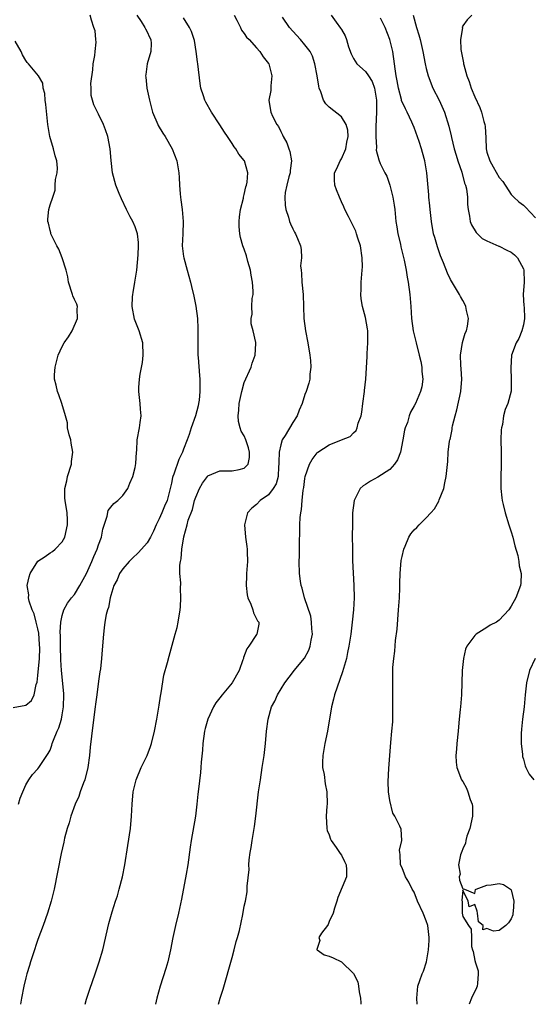
# Model space of a CAD drawing. Units: inches. Extents: x 2553000 to 2556000, y 1527000 to 1530000.
# Drawn here: x 2555570 to 2555654, y 1527000 to 1527162 of the extents above; entities that cross this region are included whole.
import ezdxf

# ---------------------------------------------------------------- set-up
doc = ezdxf.new("R2010")
doc.units = ezdxf.units.IN
doc.header["$MEASUREMENT"] = 0
doc.layers.add('LD25531527_2ft', color=123, linetype='Continuous')

msp = doc.modelspace()

# ---------------------------------------------------------------- linework, layer by layer
at = {"layer": 'LD25531527_2ft'}
for points, elevation in [([(2555569.79, 1527033), (2555570.05, 1527033.95), (2555570.49, 1527035), (2555571, 1527036.15), (2555571.52, 1527037), (2555572.11, 1527037.89), (2555573, 1527038.81), (2555573.15, 1527039), (2555573.38, 1527039.38), (2555574.44, 1527041), (2555574.69, 1527041.31), (2555575, 1527041.88), (2555575.31, 1527042.69), (2555575.37, 1527043), (2555575.55, 1527043.55), (2555576.18, 1527045), (2555576.45, 1527045.55), (2555576.86, 1527047), (2555577, 1527047.71), (2555577.21, 1527049), (2555577.25, 1527051), (2555577.24, 1527051.24), (2555576.86, 1527055), (2555576.75, 1527056.75), (2555576.7, 1527059), (2555576.7, 1527060.7), (2555576.68, 1527061.32), (2555576.78, 1527063), (2555577, 1527064.09), (2555577.27, 1527065), (2555577.88, 1527066.12), (2555578.54, 1527067), (2555579, 1527067.54), (2555579.91, 1527069), (2555581.01, 1527071.01), (2555581.9, 1527073), (2555582.2, 1527073.8), (2555582.77, 1527075), (2555583, 1527075.74), (2555583.47, 1527077), (2555583.71, 1527078.29), (2555584.42, 1527080.42), (2555584.6, 1527081.4), (2555585, 1527081.94), (2555585.49, 1527082.51), (2555586.14, 1527083), (2555587, 1527083.83), (2555587.81, 1527085), (2555588.14, 1527085.86), (2555588.63, 1527087), (2555589, 1527088.46), (2555589.15, 1527089.15), (2555589.25, 1527091), (2555589.28, 1527091.28), (2555589.36, 1527093), (2555589.73, 1527095), (2555589.87, 1527095.87), (2555590.02, 1527097), (2555589.92, 1527098.08), (2555589.87, 1527099), (2555589.64, 1527101), (2555589.65, 1527101.65), (2555589.75, 1527103), (2555589.85, 1527103.85), (2555590.21, 1527105.79), (2555590.36, 1527107), (2555590.28, 1527109), (2555589.67, 1527111), (2555588.91, 1527112.91), (2555588.54, 1527115), (2555588.58, 1527116.58), (2555588.63, 1527117), (2555588.7, 1527117.3), (2555588.95, 1527119), (2555589.27, 1527121), (2555589.53, 1527123.53), (2555589.57, 1527125), (2555589.56, 1527125.56), (2555589.39, 1527127), (2555589, 1527128.12), (2555588.62, 1527129), (2555588.22, 1527129.78), (2555587.57, 1527131), (2555586.76, 1527132.76), (2555586.38, 1527133.62), (2555585.82, 1527135), (2555585.27, 1527137), (2555585.05, 1527139.05), (2555584.92, 1527141), (2555584.52, 1527143), (2555584.13, 1527144.13), (2555583.8, 1527145), (2555583, 1527146.67), (2555582.81, 1527147), (2555582.22, 1527148.22), (2555581.99, 1527149), (2555581.79, 1527149.79), (2555581.79, 1527151), (2555581.74, 1527151.74), (2555582.02, 1527153.98), (2555582.11, 1527155), (2555582.37, 1527156.37), (2555582.41, 1527157), (2555582.58, 1527158.58), (2555582.52, 1527159), (2555582.42, 1527160.42), (2555582.23, 1527161), (2555581.81, 1527162.19), (2555581.59, 1527163)], 8536), ([(2555589.32, 1527163), (2555590.03, 1527161.97), (2555590.63, 1527161), (2555590.73, 1527160.73), (2555591, 1527160.27), (2555591.38, 1527159.38), (2555591.61, 1527159), (2555591.66, 1527158.34), (2555591.59, 1527157), (2555590.99, 1527155), (2555590.76, 1527153.24), (2555590.74, 1527153), (2555590.78, 1527152.78), (2555590.97, 1527151), (2555591.36, 1527149), (2555591.89, 1527147), (2555592.74, 1527145), (2555592.83, 1527144.83), (2555593.58, 1527143.58), (2555593.95, 1527143), (2555595.11, 1527141), (2555595.89, 1527139), (2555596.22, 1527137), (2555596.27, 1527136.27), (2555596.34, 1527135), (2555596.43, 1527133.57), (2555596.49, 1527133), (2555596.57, 1527132.57), (2555596.74, 1527131), (2555596.91, 1527129), (2555596.87, 1527127), (2555596.79, 1527125), (2555597, 1527123.21), (2555597.03, 1527123), (2555597.61, 1527121), (2555598.13, 1527119), (2555598.28, 1527118.28), (2555598.68, 1527116.68), (2555599.03, 1527115.03), (2555599.29, 1527113), (2555599.37, 1527111.37), (2555599.35, 1527110.65), (2555599.34, 1527109), (2555599.37, 1527107), (2555599.41, 1527106.59), (2555599.61, 1527103.61), (2555599.67, 1527103), (2555599.69, 1527101), (2555599.55, 1527099.55), (2555599.48, 1527099), (2555599.38, 1527098.62), (2555598.97, 1527096.97), (2555598.25, 1527095), (2555597.93, 1527093.92), (2555597.59, 1527093), (2555597, 1527091.46), (2555596.84, 1527091), (2555596.23, 1527089.77), (2555595.38, 1527087.38), (2555595.23, 1527087), (2555595.18, 1527086.82), (2555595, 1527085.87), (2555594.81, 1527085), (2555594.28, 1527083), (2555593.88, 1527082.12), (2555593.44, 1527081), (2555593, 1527079.98), (2555592.51, 1527079), (2555592.04, 1527077.96), (2555591.57, 1527077), (2555591, 1527076.03), (2555589.57, 1527074.43), (2555588.52, 1527073.48), (2555588.03, 1527073), (2555587, 1527071.79), (2555586.45, 1527071), (2555586.05, 1527069.95), (2555585.52, 1527069), (2555585, 1527067.37), (2555584.9, 1527067), (2555584.62, 1527065.38), (2555584.44, 1527065), (2555584.23, 1527064.23), (2555584.03, 1527063), (2555583.94, 1527062.06), (2555583.79, 1527061), (2555583.72, 1527059.72), (2555583.65, 1527059), (2555583.57, 1527058.43), (2555583.47, 1527057), (2555583.29, 1527055.29), (2555583.21, 1527054.79), (2555583, 1527053.26), (2555582.72, 1527051), (2555582.51, 1527049.49), (2555582.45, 1527049), (2555582.02, 1527046.02), (2555581.6, 1527042.4), (2555581.48, 1527041), (2555581.2, 1527039), (2555580.72, 1527037), (2555580.51, 1527036.51), (2555579.97, 1527035), (2555579.76, 1527034.24), (2555579.11, 1527033), (2555578.4, 1527031), (2555578.12, 1527029.88), (2555577.81, 1527029), (2555577.39, 1527027.39), (2555577.26, 1527026.74), (2555576.84, 1527024.84), (2555575.65, 1527019), (2555575.17, 1527017), (2555574.56, 1527015), (2555573.85, 1527013), (2555573, 1527010.68), (2555572.17, 1527008.17), (2555571.8, 1527007), (2555571.62, 1527006.38), (2555571.17, 1527005), (2555571, 1527004.36), (2555570.68, 1527003), (2555570.3, 1527001), (2555570.14, 1527000)], 8534), ([(2555580.78, 1527000), (2555581, 1527000.84), (2555581.53, 1527002.47), (2555582.42, 1527005), (2555583.11, 1527007), (2555583.67, 1527009), (2555584.7, 1527013.3), (2555585.24, 1527015.24), (2555585.8, 1527017), (2555586.1, 1527017.9), (2555586.41, 1527019), (2555586.93, 1527021), (2555587.34, 1527023), (2555587.83, 1527026.17), (2555588.23, 1527029), (2555588.44, 1527031), (2555588.54, 1527033), (2555588.71, 1527035), (2555589.19, 1527037), (2555590.03, 1527039), (2555591, 1527041), (2555591.53, 1527042.47), (2555591.7, 1527043), (2555592.22, 1527045), (2555592.61, 1527047), (2555593, 1527049.32), (2555593.2, 1527050.8), (2555593.33, 1527051.33), (2555593.77, 1527054.23), (2555594.35, 1527056.35), (2555594.61, 1527057.39), (2555595.64, 1527061), (2555595.93, 1527062.07), (2555596.12, 1527063), (2555596.44, 1527065), (2555596.49, 1527065.51), (2555596.56, 1527067), (2555596.51, 1527068.51), (2555596.53, 1527069.47), (2555596.41, 1527071), (2555596.38, 1527072.38), (2555596.47, 1527073), (2555596.6, 1527073.4), (2555596.7, 1527075), (2555597.02, 1527077.02), (2555597.58, 1527079), (2555597.77, 1527079.77), (2555598.45, 1527081.55), (2555598.82, 1527083), (2555599, 1527083.6), (2555599.62, 1527085), (2555600.11, 1527085.89), (2555600.93, 1527087), (2555601, 1527087.08), (2555603, 1527087.89), (2555605, 1527087.9), (2555606.16, 1527088.16), (2555607, 1527088.33), (2555607.65, 1527089), (2555607.88, 1527090.12), (2555607.85, 1527091), (2555607.68, 1527091.68), (2555607.27, 1527093), (2555607, 1527093.69), (2555606.47, 1527094.47), (2555606.31, 1527095), (2555606.05, 1527096.05), (2555606, 1527097), (2555606.11, 1527097.89), (2555606.17, 1527099), (2555606.58, 1527101), (2555607, 1527102.45), (2555608.15, 1527105), (2555608.32, 1527105.68), (2555608.81, 1527107), (2555608.92, 1527108.92), (2555608.91, 1527109.09), (2555608.48, 1527111), (2555608.16, 1527112.16), (2555608.14, 1527113), (2555608.28, 1527113.72), (2555608.24, 1527115), (2555608.31, 1527116.31), (2555608.44, 1527117), (2555608.47, 1527117.53), (2555608.38, 1527119), (2555608.15, 1527120.15), (2555608.02, 1527121), (2555607.61, 1527122.39), (2555607.37, 1527123.37), (2555607, 1527124.43), (2555606.77, 1527125), (2555606.38, 1527126.38), (2555606.26, 1527127), (2555606.17, 1527128.17), (2555606.16, 1527129), (2555606.22, 1527129.78), (2555606.38, 1527131), (2555606.85, 1527132.85), (2555606.87, 1527133), (2555607, 1527133.45), (2555607.27, 1527134.73), (2555607.36, 1527135), (2555607.47, 1527135.47), (2555607.6, 1527137), (2555607.05, 1527139), (2555607, 1527139.08), (2555606.11, 1527140.11), (2555605.62, 1527141), (2555605.33, 1527141.33), (2555605, 1527141.87), (2555604.25, 1527143), (2555603.73, 1527143.73), (2555603, 1527144.94), (2555601.62, 1527147), (2555600.66, 1527148.66), (2555600.49, 1527149), (2555600.31, 1527149.69), (2555599.87, 1527151), (2555599.73, 1527151.73), (2555599.35, 1527155), (2555599.32, 1527155.32), (2555599.1, 1527157), (2555598.81, 1527158.81), (2555598.76, 1527159), (2555598.33, 1527160.33), (2555597.98, 1527161), (2555597, 1527162.55)], 8532), ([(2555605.35, 1527163), (2555605.8, 1527162.2), (2555606.37, 1527161), (2555606.56, 1527160.56), (2555607, 1527159.97), (2555607.39, 1527159.39), (2555607.8, 1527159), (2555609, 1527157.6), (2555609.54, 1527157), (2555610.12, 1527156.12), (2555611, 1527155.07), (2555611.05, 1527155), (2555611.53, 1527153), (2555611.38, 1527151.38), (2555611.38, 1527150.62), (2555611.07, 1527149), (2555611.3, 1527147.3), (2555611.36, 1527147), (2555611.64, 1527146.36), (2555612.36, 1527145), (2555612.65, 1527144.65), (2555613, 1527143.84), (2555613.29, 1527143.29), (2555613.41, 1527143), (2555613.99, 1527141.99), (2555614.36, 1527141), (2555614.52, 1527140.52), (2555614.78, 1527139), (2555614.57, 1527137.43), (2555614.54, 1527137), (2555614.36, 1527136.36), (2555614.01, 1527135), (2555613.76, 1527133.76), (2555613.68, 1527133), (2555613.72, 1527131.72), (2555613.85, 1527131), (2555614.3, 1527129.7), (2555614.47, 1527129), (2555614.6, 1527128.6), (2555615, 1527127.82), (2555615.26, 1527127.26), (2555615.43, 1527127), (2555615.78, 1527126.22), (2555616.27, 1527125), (2555616.37, 1527124.37), (2555616.43, 1527123), (2555616.29, 1527121.71), (2555616.35, 1527121), (2555616.44, 1527120.44), (2555616.49, 1527119), (2555616.71, 1527117), (2555616.78, 1527115), (2555616.82, 1527113), (2555617.08, 1527111), (2555617.5, 1527109), (2555617.8, 1527107), (2555617.92, 1527106.08), (2555617.96, 1527105), (2555617.83, 1527103.83), (2555617.83, 1527103), (2555617.66, 1527102.34), (2555617.21, 1527101), (2555617, 1527100.51), (2555616.53, 1527099), (2555616.06, 1527097.94), (2555615.71, 1527097), (2555615, 1527095.89), (2555613.75, 1527093.75), (2555613.27, 1527093), (2555613, 1527092.18), (2555612.73, 1527091), (2555612.67, 1527089.33), (2555612.69, 1527089), (2555612.65, 1527088.65), (2555612.58, 1527087), (2555612.24, 1527085.76), (2555611.79, 1527085), (2555611, 1527083.95), (2555609.63, 1527083), (2555609, 1527082.35), (2555608.26, 1527081.74), (2555607.55, 1527081), (2555607.03, 1527079), (2555607.22, 1527077), (2555607.43, 1527075.43), (2555607.46, 1527075), (2555607.46, 1527074.54), (2555607.51, 1527073), (2555607.38, 1527071), (2555607.38, 1527070.61), (2555607.3, 1527069), (2555607.47, 1527067.47), (2555607.59, 1527067), (2555608.07, 1527065.93), (2555608.4, 1527065), (2555608.52, 1527064.52), (2555609.19, 1527063.19), (2555609.38, 1527063), (2555609.38, 1527062.62), (2555609.06, 1527061), (2555609, 1527060.94), (2555607.73, 1527059), (2555607.41, 1527058.59), (2555606.87, 1527057.13), (2555606.85, 1527057), (2555606.78, 1527056.78), (2555606.15, 1527055), (2555605.01, 1527053), (2555603.36, 1527051), (2555603, 1527050.49), (2555602.34, 1527049.66), (2555601.93, 1527049), (2555600.98, 1527047), (2555600.55, 1527045.45), (2555600.43, 1527045), (2555600.15, 1527043), (2555600.1, 1527041.9), (2555599.9, 1527039.9), (2555599.87, 1527039), (2555599.8, 1527038.2), (2555599.48, 1527035.48), (2555599.37, 1527034.63), (2555599.2, 1527033), (2555598.95, 1527031), (2555598.25, 1527027), (2555598.08, 1527025.92), (2555597.68, 1527023), (2555597.42, 1527021.42), (2555596.68, 1527017.32), (2555596.16, 1527015), (2555595.67, 1527013), (2555595.24, 1527011), (2555594.87, 1527009), (2555594.4, 1527007), (2555594.08, 1527005.92), (2555593.15, 1527003), (2555592.62, 1527001), (2555592.38, 1527000)], 8530), ([(2555602.78, 1527000), (2555603.05, 1527001), (2555603.5, 1527002.5), (2555605, 1527007.74), (2555605.34, 1527009), (2555605.65, 1527010.35), (2555605.86, 1527011), (2555606.19, 1527012.19), (2555606.78, 1527014.78), (2555607, 1527016.18), (2555607.2, 1527017), (2555607.47, 1527018.53), (2555607.5, 1527019), (2555607.46, 1527019.46), (2555607.81, 1527022.19), (2555607.77, 1527023), (2555607.82, 1527023.82), (2555607.98, 1527025), (2555608.14, 1527025.86), (2555608.3, 1527027), (2555608.68, 1527029.32), (2555608.91, 1527031), (2555609.37, 1527035), (2555609.65, 1527037), (2555609.97, 1527039), (2555610.26, 1527041), (2555610.48, 1527043), (2555610.66, 1527045), (2555610.93, 1527047), (2555611.5, 1527049), (2555612.02, 1527049.98), (2555612.45, 1527051), (2555613.66, 1527053), (2555615.14, 1527054.86), (2555615.24, 1527055), (2555616.93, 1527057.07), (2555617.65, 1527058.35), (2555617.86, 1527059), (2555618.02, 1527060.02), (2555618.22, 1527061), (2555618.15, 1527061.85), (2555618.1, 1527063), (2555617.95, 1527063.95), (2555616.9, 1527067), (2555616.56, 1527068.56), (2555616.39, 1527069), (2555616.26, 1527069.74), (2555616.12, 1527071), (2555616.07, 1527073), (2555616.09, 1527073.91), (2555616.09, 1527076.09), (2555616.15, 1527077.85), (2555616.17, 1527079), (2555616.23, 1527080.23), (2555616.3, 1527081), (2555616.43, 1527081.57), (2555616.52, 1527083), (2555616.71, 1527084.71), (2555616.82, 1527085.18), (2555617, 1527086.64), (2555617.06, 1527087), (2555617.73, 1527089), (2555618.21, 1527089.79), (2555619, 1527090.86), (2555619.07, 1527090.93), (2555619.15, 1527091), (2555621, 1527092.2), (2555623.02, 1527093), (2555624.43, 1527093.57), (2555625, 1527094.17), (2555625.44, 1527094.56), (2555625.62, 1527095), (2555625.76, 1527095.76), (2555626.24, 1527097), (2555626.39, 1527097.61), (2555626.54, 1527099), (2555626.81, 1527101), (2555626.82, 1527101.18), (2555627.03, 1527103), (2555627.23, 1527106.77), (2555627.23, 1527107.23), (2555627.34, 1527109), (2555627.34, 1527111), (2555627.32, 1527111.32), (2555627, 1527113.16), (2555626.46, 1527115), (2555626.26, 1527116.26), (2555626.19, 1527117), (2555626.27, 1527117.73), (2555626.28, 1527119), (2555626.35, 1527120.35), (2555626.44, 1527121), (2555626.47, 1527121.53), (2555626.44, 1527123), (2555626.15, 1527125), (2555625.74, 1527126.26), (2555625.52, 1527127), (2555625.39, 1527127.39), (2555624.16, 1527129.84), (2555623.6, 1527131), (2555623.42, 1527131.42), (2555623, 1527132.24), (2555622.67, 1527133), (2555622.22, 1527134.22), (2555621.91, 1527135), (2555621.86, 1527135.86), (2555621.88, 1527137), (2555622.25, 1527137.75), (2555622.78, 1527139), (2555623, 1527139.35), (2555623.72, 1527141), (2555623.92, 1527142.08), (2555624.12, 1527143), (2555624.06, 1527144.06), (2555623.79, 1527145), (2555623, 1527146.27), (2555621, 1527147.87), (2555620.42, 1527148.42), (2555620.08, 1527149), (2555619.63, 1527150.37), (2555619.36, 1527151), (2555619.29, 1527151.29), (2555619.02, 1527153), (2555618.64, 1527155), (2555618.23, 1527156.23), (2555617.85, 1527157), (2555617, 1527158.11), (2555616.27, 1527159), (2555615, 1527160.39), (2555614.47, 1527161), (2555613.3, 1527162.7)], 8528), ([(2555621.32, 1527163), (2555622.14, 1527161.86), (2555622.88, 1527160.88), (2555623, 1527160.63), (2555623.61, 1527159.61), (2555623.85, 1527159), (2555624.2, 1527157.8), (2555624.62, 1527156.62), (2555625, 1527155.89), (2555625.57, 1527155), (2555627, 1527153.72), (2555627.46, 1527153), (2555628.05, 1527152.05), (2555628.45, 1527151), (2555628.81, 1527149), (2555628.79, 1527147), (2555628.67, 1527144.67), (2555628.68, 1527143), (2555628.79, 1527141.21), (2555628.75, 1527140.75), (2555629.16, 1527139.16), (2555629.41, 1527138.59), (2555630.18, 1527137), (2555630.47, 1527136.47), (2555631, 1527135.01), (2555631.5, 1527133), (2555631.7, 1527131.7), (2555631.79, 1527131), (2555632, 1527129), (2555632.13, 1527128.13), (2555632.32, 1527127), (2555632.73, 1527125.27), (2555632.82, 1527124.82), (2555633.34, 1527122.66), (2555633.67, 1527121), (2555633.84, 1527119.84), (2555634.01, 1527119), (2555634.28, 1527117), (2555634.44, 1527115), (2555634.58, 1527113), (2555634.86, 1527111), (2555635.34, 1527109), (2555635.84, 1527107), (2555636.07, 1527105.93), (2555636.24, 1527105), (2555636.27, 1527104.27), (2555636.41, 1527103), (2555636.24, 1527101.76), (2555636.06, 1527101), (2555635.2, 1527099), (2555635, 1527098.61), (2555634.41, 1527097.59), (2555634.18, 1527097), (2555633.88, 1527095.88), (2555633.53, 1527095), (2555633.4, 1527094.6), (2555633.15, 1527093), (2555632.74, 1527091), (2555632.27, 1527089.73), (2555631.78, 1527089), (2555631, 1527088.15), (2555629, 1527086.85), (2555627.79, 1527086.21), (2555627, 1527085.69), (2555626.57, 1527085.43), (2555626.11, 1527085), (2555625.22, 1527083.22), (2555625.09, 1527083), (2555624.86, 1527081), (2555624.81, 1527079), (2555624.79, 1527077.21), (2555624.81, 1527075), (2555624.85, 1527073.15), (2555625.06, 1527069), (2555625.09, 1527067), (2555625.01, 1527065), (2555624.8, 1527063), (2555624.55, 1527061), (2555624.25, 1527059), (2555624.04, 1527057.96), (2555623.83, 1527057), (2555623.34, 1527055.34), (2555623.2, 1527054.8), (2555622.29, 1527052.29), (2555621.88, 1527051), (2555621.73, 1527050.27), (2555621.4, 1527049), (2555620.72, 1527045), (2555620.3, 1527043), (2555619.94, 1527041), (2555619.91, 1527039.91), (2555619.92, 1527039), (2555620.15, 1527037.85), (2555620.35, 1527036.35), (2555620.61, 1527035), (2555620.64, 1527033), (2555620.63, 1527032.63), (2555620.51, 1527031), (2555620.6, 1527029), (2555620.66, 1527028.66), (2555621, 1527027.91), (2555621.21, 1527027.21), (2555621.3, 1527027), (2555622.14, 1527025.86), (2555622.83, 1527024.83), (2555623, 1527024.6), (2555623.52, 1527023.52), (2555623.79, 1527023), (2555623.84, 1527022.16), (2555623.86, 1527021), (2555622.42, 1527017.58), (2555622.25, 1527017), (2555621.87, 1527015.87), (2555621.65, 1527015), (2555621, 1527013.62), (2555620.84, 1527013.16), (2555620.69, 1527013), (2555619.72, 1527011.72), (2555619.31, 1527011), (2555619.46, 1527010.54), (2555619, 1527009.21), (2555618.98, 1527009.02), (2555618.95, 1527009), (2555618.96, 1527008.96), (2555619, 1527008.95), (2555620.17, 1527008.17), (2555621, 1527007.96), (2555621.66, 1527007.66), (2555623, 1527007), (2555625, 1527005.06), (2555625.69, 1527003.69), (2555625.83, 1527003), (2555625.92, 1527002.08), (2555626.14, 1527001), (2555626.22, 1527000.22), (2555626.21, 1527000)], 8526), ([(2555635.52, 1527000), (2555635.42, 1527001), (2555635.63, 1527003), (2555635.93, 1527003.93), (2555636.32, 1527005), (2555636.54, 1527005.46), (2555637.01, 1527007), (2555637.36, 1527009), (2555637.49, 1527010.51), (2555637.49, 1527011), (2555637.25, 1527013), (2555637, 1527013.73), (2555636.48, 1527015), (2555635.57, 1527017), (2555635, 1527018.46), (2555634.67, 1527019), (2555634.12, 1527020.12), (2555633.58, 1527021), (2555633, 1527022.5), (2555632.73, 1527023), (2555632.7, 1527024.7), (2555632.64, 1527025), (2555632.59, 1527025.41), (2555632.98, 1527027), (2555632.86, 1527028.86), (2555632.65, 1527029.35), (2555631.84, 1527031), (2555631.48, 1527031.48), (2555631, 1527033.57), (2555630.79, 1527035), (2555630.72, 1527036.72), (2555630.85, 1527038.85), (2555631.15, 1527043.15), (2555631.34, 1527045), (2555631.46, 1527046.54), (2555631.49, 1527049), (2555631.47, 1527053), (2555631.5, 1527054.5), (2555631.49, 1527055), (2555631.49, 1527055.49), (2555631.64, 1527057), (2555631.82, 1527058.18), (2555631.95, 1527059.95), (2555632.17, 1527061.83), (2555632.44, 1527065), (2555632.56, 1527067), (2555632.61, 1527068.61), (2555632.61, 1527069.39), (2555632.68, 1527071), (2555632.88, 1527073.12), (2555633, 1527073.81), (2555633.28, 1527075), (2555633.51, 1527075.51), (2555634.12, 1527077), (2555634.46, 1527077.54), (2555635, 1527078.2), (2555635.42, 1527078.58), (2555635.8, 1527079), (2555637, 1527080.17), (2555637.76, 1527081), (2555638.34, 1527081.66), (2555639.08, 1527082.92), (2555639.14, 1527083.14), (2555639.86, 1527085), (2555640.07, 1527085.93), (2555640.27, 1527087), (2555640.52, 1527089.48), (2555640.62, 1527091), (2555640.83, 1527092.83), (2555640.87, 1527093), (2555640.91, 1527093.09), (2555641.25, 1527094.75), (2555641.26, 1527095), (2555641.31, 1527095.31), (2555641.75, 1527097), (2555642.04, 1527097.96), (2555642.71, 1527101), (2555642.86, 1527103), (2555642.75, 1527104.75), (2555642.69, 1527105.31), (2555642.64, 1527107), (2555642.96, 1527109.04), (2555643.42, 1527110.58), (2555643.6, 1527111), (2555643.77, 1527111.77), (2555643.95, 1527113), (2555643.64, 1527114.36), (2555643.53, 1527115), (2555643.36, 1527115.36), (2555643, 1527115.96), (2555642.63, 1527116.63), (2555642.45, 1527117), (2555641, 1527119.42), (2555640.48, 1527120.48), (2555639.82, 1527122.18), (2555639.33, 1527123.33), (2555638.83, 1527124.83), (2555638.38, 1527126.38), (2555638.21, 1527127), (2555637.83, 1527129), (2555637.61, 1527131), (2555637.57, 1527131.57), (2555637.42, 1527133), (2555637.4, 1527133.4), (2555637.23, 1527135.23), (2555637.08, 1527137), (2555636.75, 1527139), (2555636.35, 1527140.35), (2555636.19, 1527141), (2555635.81, 1527142.19), (2555635, 1527144.51), (2555634.8, 1527145), (2555634.64, 1527145.36), (2555633.85, 1527147), (2555633.55, 1527147.55), (2555632.93, 1527148.93), (2555632.89, 1527149.11), (2555632.39, 1527151), (2555632.19, 1527152.19), (2555632.03, 1527153), (2555631.86, 1527154.14), (2555631.76, 1527155), (2555631.48, 1527157), (2555631.01, 1527159.01), (2555630.2, 1527161), (2555629.47, 1527162.53)], 8524), ([(2555634.84, 1527163), (2555635.37, 1527161), (2555635.76, 1527159.76), (2555635.96, 1527159), (2555636.43, 1527157), (2555636.81, 1527155), (2555637, 1527154.2), (2555637.31, 1527153), (2555638.09, 1527151), (2555639.1, 1527149), (2555640, 1527147), (2555640.73, 1527144.73), (2555641.11, 1527143.11), (2555641.15, 1527142.85), (2555641.61, 1527141), (2555641.94, 1527139.94), (2555642.21, 1527139), (2555642.84, 1527137.16), (2555643.32, 1527135.32), (2555643.46, 1527135), (2555643.61, 1527134.39), (2555643.78, 1527133), (2555643.81, 1527131.81), (2555643.9, 1527131), (2555644.13, 1527129.87), (2555644.25, 1527129), (2555644.45, 1527128.45), (2555645.19, 1527127.19), (2555646.22, 1527126.22), (2555647, 1527125.8), (2555648.93, 1527124.93), (2555649, 1527124.92), (2555650.26, 1527124.26), (2555651, 1527123.94), (2555651.52, 1527123.52), (2555652, 1527123), (2555653, 1527121.2), (2555653.07, 1527121), (2555653.11, 1527119), (2555652.96, 1527117), (2555653.08, 1527115.08), (2555653.11, 1527114.89), (2555653.2, 1527113), (2555653, 1527111.97), (2555652.75, 1527111), (2555652.26, 1527109.74), (2555651.78, 1527109), (2555651.04, 1527107), (2555650.91, 1527104.91), (2555651.01, 1527102.99), (2555650.97, 1527101.03), (2555650.43, 1527099), (2555649.98, 1527098.02), (2555649.73, 1527097), (2555649.53, 1527095.53), (2555649.37, 1527095), (2555649.32, 1527094.68), (2555649.3, 1527093), (2555649.35, 1527091), (2555649.36, 1527089), (2555649.26, 1527086.74), (2555649.26, 1527085), (2555649.47, 1527083.47), (2555649.5, 1527083), (2555649.64, 1527082.36), (2555649.99, 1527081), (2555650.62, 1527079), (2555651, 1527077.88), (2555651.24, 1527077), (2555651.58, 1527075.58), (2555652.06, 1527073.94), (2555652.25, 1527073), (2555652.28, 1527072.28), (2555652.63, 1527071), (2555652.59, 1527069.41), (2555652.51, 1527069), (2555651.75, 1527067), (2555651, 1527065.59), (2555650.62, 1527065), (2555649, 1527063.3), (2555648.56, 1527063), (2555647.54, 1527062.46), (2555647, 1527062.08), (2555645.2, 1527061), (2555645, 1527060.79), (2555643.69, 1527059), (2555643.48, 1527058.52), (2555643.12, 1527057), (2555642.92, 1527055), (2555642.81, 1527051), (2555642.61, 1527049), (2555642.59, 1527048.59), (2555642.4, 1527047), (2555642.28, 1527045.72), (2555642.26, 1527045), (2555642.03, 1527043), (2555641.97, 1527042.03), (2555641.84, 1527041), (2555641.92, 1527039.92), (2555642.03, 1527039), (2555642.81, 1527037), (2555643, 1527036.71), (2555643.6, 1527035.6), (2555643.82, 1527035), (2555644.23, 1527033.77), (2555644.54, 1527033), (2555644.59, 1527032.58), (2555644.62, 1527031), (2555644.18, 1527029), (2555643.7, 1527027.7), (2555643.5, 1527027), (2555643.45, 1527026.55), (2555643, 1527025.64), (2555642.84, 1527025.16), (2555642.61, 1527024.61), (2555642.3, 1527023), (2555642.56, 1527021.44), (2555642.44, 1527021), (2555642.48, 1527020.48), (2555643, 1527019.04), (2555643.02, 1527019.02), (2555643.28, 1527019), (2555645, 1527018.27), (2555645.1, 1527018.91), (2555645.22, 1527019), (2555647, 1527019.61), (2555647.71, 1527019.71), (2555649, 1527019.93), (2555649.74, 1527019.74), (2555650.9, 1527019), (2555651, 1527018.86), (2555651.45, 1527017), (2555651.32, 1527015.32), (2555651.28, 1527015), (2555651.24, 1527014.76), (2555651, 1527014.08), (2555650.55, 1527013.45), (2555650.09, 1527013), (2555649, 1527012.19), (2555648.05, 1527012.05), (2555647, 1527012.52), (2555646.3, 1527012.3), (2555646.36, 1527013), (2555645.6, 1527013.6), (2555645.46, 1527015), (2555645.36, 1527015.36), (2555645, 1527016.43), (2555644.08, 1527016.08), (2555643.9, 1527017), (2555643, 1527018.79), (2555642.87, 1527017.13), (2555642.89, 1527017), (2555642.93, 1527016.93), (2555642.89, 1527015), (2555643, 1527014.49), (2555643.97, 1527013), (2555644.4, 1527012.4), (2555644.45, 1527011), (2555644.46, 1527009.54), (2555644.59, 1527009), (2555644.72, 1527008.72), (2555645, 1527007.22), (2555645.06, 1527007.06), (2555645.05, 1527007), (2555645.54, 1527005.54), (2555645.54, 1527005), (2555645.42, 1527003.42), (2555645.37, 1527003), (2555645.27, 1527002.73), (2555644.46, 1527001), (2555644.04, 1527000)], 8522), ([(2555644.49, 1527163), (2555643.75, 1527162.25), (2555643, 1527161.26), (2555642.92, 1527161.08), (2555642.94, 1527160.94), (2555642.62, 1527159), (2555642.67, 1527157.33), (2555642.8, 1527156.79), (2555643, 1527155.68), (2555643.14, 1527155.14), (2555643.14, 1527155), (2555643.18, 1527154.82), (2555643.69, 1527153), (2555644.05, 1527152.05), (2555644.39, 1527151), (2555645, 1527149.56), (2555645.8, 1527147.8), (2555646.12, 1527147), (2555646.5, 1527145.5), (2555646.65, 1527145), (2555646.68, 1527144.68), (2555646.79, 1527142.79), (2555646.86, 1527141), (2555647, 1527140.43), (2555647.45, 1527139), (2555648, 1527138), (2555649, 1527136.24), (2555649.6, 1527135.6), (2555651, 1527133.46), (2555651.42, 1527133), (2555652.23, 1527132.23), (2555653, 1527131.67), (2555653.36, 1527131.36), (2555655, 1527129.63)], 8520), ([(2555568.91, 1527048.91), (2555571, 1527049.32), (2555571.95, 1527050.05), (2555572.37, 1527051), (2555572.72, 1527052.72), (2555572.89, 1527053.11), (2555573, 1527054.2), (2555573.23, 1527057), (2555573.29, 1527058.71), (2555573.28, 1527059.28), (2555573.15, 1527061.15), (2555573, 1527061.87), (2555572.73, 1527063), (2555572.37, 1527064.37), (2555572.06, 1527065), (2555571.58, 1527066.42), (2555571.46, 1527067), (2555571.48, 1527067.48), (2555571.25, 1527069), (2555571.53, 1527070.47), (2555571.72, 1527071), (2555573, 1527073.03), (2555574.19, 1527073.81), (2555575, 1527074.38), (2555575.39, 1527074.61), (2555575.86, 1527075), (2555577, 1527076.2), (2555577.44, 1527077), (2555577.87, 1527079), (2555577.86, 1527079.86), (2555577.79, 1527081), (2555577.47, 1527083), (2555577.43, 1527083.43), (2555577.44, 1527085), (2555577.76, 1527086.24), (2555577.89, 1527087), (2555578.51, 1527089), (2555578.55, 1527089.45), (2555578.74, 1527091), (2555578.5, 1527092.5), (2555578.4, 1527093), (2555578.14, 1527093.86), (2555577.89, 1527095), (2555577.85, 1527095.85), (2555577.52, 1527097), (2555576.96, 1527099), (2555576.45, 1527100.45), (2555576.2, 1527101), (2555575.98, 1527102.02), (2555575.73, 1527103), (2555575.74, 1527103.74), (2555575.85, 1527105), (2555576.35, 1527107), (2555577, 1527108.43), (2555577.31, 1527109), (2555578.01, 1527109.99), (2555578.64, 1527111), (2555579.52, 1527113), (2555579.46, 1527114.54), (2555579.5, 1527115), (2555579.39, 1527115.39), (2555579, 1527116.14), (2555578.76, 1527116.76), (2555578.68, 1527117), (2555578.06, 1527119), (2555577.91, 1527119.91), (2555577.66, 1527121), (2555577, 1527123), (2555576.45, 1527124.45), (2555576.13, 1527125), (2555575.25, 1527126.75), (2555575.15, 1527127), (2555575.15, 1527127.15), (2555575, 1527127.52), (2555574.74, 1527128.74), (2555574.62, 1527129), (2555574.61, 1527129.39), (2555574.78, 1527131), (2555575, 1527131.77), (2555575.43, 1527133), (2555575.85, 1527134.15), (2555575.85, 1527135), (2555575.92, 1527135.92), (2555576.17, 1527137), (2555576.2, 1527137.8), (2555576.12, 1527139), (2555575.85, 1527139.85), (2555575.56, 1527141), (2555574.98, 1527143), (2555574.64, 1527145), (2555574.3, 1527148.3), (2555574.18, 1527149), (2555574.12, 1527150.12), (2555573.85, 1527151), (2555573.78, 1527151.78), (2555573.1, 1527153), (2555571.46, 1527155), (2555571.21, 1527155.21), (2555571, 1527155.52), (2555570.46, 1527156.46), (2555570.24, 1527157), (2555569.27, 1527158.73)], 8538), ([(2555654.94, 1527057), (2555653.98, 1527055), (2555653.49, 1527053), (2555653.27, 1527051), (2555653.1, 1527049), (2555652.86, 1527047), (2555652.68, 1527045.32), (2555652.64, 1527044.64), (2555652.61, 1527043), (2555652.84, 1527041.16), (2555652.85, 1527040.85), (2555653, 1527040.4), (2555653.28, 1527039.28), (2555653.41, 1527039), (2555653.94, 1527037.94), (2555654.72, 1527037)], 8520)]:
    msp.add_lwpolyline(points, dxfattribs=dict(at, elevation=elevation))

doc.saveas('drawing.dxf')
